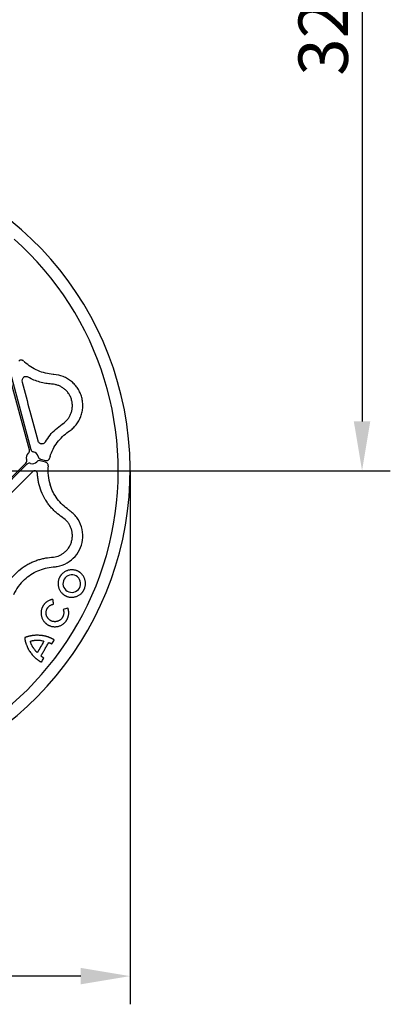
# Model space of a CAD drawing. Extents: x 6 to 1503, y 12 to 1060.
# Drawn here: x 598 to 730, y 368 to 717 of the extents above; entities that cross this region are included whole.
import ezdxf

# ---------------------------------------------------------------- set-up
doc = ezdxf.new("R2010")
doc.units = 0
doc.header["$LTSCALE"] = 5
doc.header["$MEASUREMENT"] = 0
doc.linetypes.add('AUSGEZOGEN', pattern=[0])
doc.layers.get('0').update_dxf_attribs({"linetype": 'CONTINUOUS'})
doc.layers.get('DEFPOINTS').update_dxf_attribs({"linetype": 'CONTINUOUS'})
doc.layers.add('BEMASS', color=3, linetype='AUSGEZOGEN')
doc.layers.add('DUENN-18', color=94, linetype='CONTINUOUS')
doc.styles.add('BEMSTIL', font='isocp3.shx', dxfattribs={"width": 0.8})
doc.dimstyles.new('BEMASS', dxfattribs={"dimtxt": 3.5, "dimasz": 3.5, "dimexe": 1.4, "dimexo": 0, "dimgap": 2, "dimtad": 1, "dimtxsty": 'BEMSTIL', "dimcen": 3, "dimclrd": 3, "dimclre": 3, "dimclrt": 3, "dimadec": 0, "dimazin": 0, "dimtfac": 0.875, "dimtmove": 2, "dimatfit": 3, "dimfxl": 1, "dimtolj": 1, "dimlwd": 25, "dimlwe": 25, "dimarcsym": 0})

# ---------------------------------------------------------------- blocks, each defined once
blk = doc.blocks.new('*D3')
at = {"layer": 'BEMASS', "color": 3, "lineweight": 25}
for p, q in [((523.38, 877.21), (729.66, 877.21)), ((719.66, 859.71), (719.66, 574.71)), ((523.38, 557.21), (729.66, 557.21))]:
    blk.add_line(p, q, dxfattribs=at)
at = {"layer": 'BEMASS', "color": 3}
for points in [[(716.74, 859.71), (722.58, 859.71), (719.66, 877.21)], [(716.74, 574.71), (722.58, 574.71), (719.66, 557.21)]]:
    blk.add_solid(points, dxfattribs=at)
at = {"layer": 'DEFPOINTS', "color": 0}
for p in [(523.38, 877.21), (523.38, 557.21), (719.66, 557.21)]:
    blk.add_point(p, dxfattribs=at)
at = {"layer": 'BEMASS', "color": 4, "insert": (705.91, 717.21), "char_height": 17.5, "attachment_point": 5, "rotation": 90, "style": 'BEMSTIL'}
blk.add_mtext('\\A1;320', dxfattribs=at)
blk = doc.blocks.new('*D4')
at = {"layer": 'BEMASS', "color": 3, "lineweight": 25}
for p, q in [((89.26, 557.19), (89.26, 367.9)), ((637.51, 557.2), (637.51, 367.9)), ((620.01, 377.9), (106.76, 377.9))]:
    blk.add_line(p, q, dxfattribs=at)
at = {"layer": 'BEMASS', "color": 3}
for points in [[(106.76, 380.81), (106.76, 374.98), (89.26, 377.9)], [(620.01, 380.81), (620.01, 374.98), (637.51, 377.9)]]:
    blk.add_solid(points, dxfattribs=at)
at = {"layer": 'DEFPOINTS', "color": 0}
for p in [(89.26, 557.19), (637.51, 557.2), (89.26, 377.9)]:
    blk.add_point(p, dxfattribs=at)
at = {"layer": 'BEMASS', "color": 4, "insert": (363.38, 391.65), "char_height": 17.5, "attachment_point": 5, "style": 'BEMSTIL'}
blk.add_mtext('\\A1;548', dxfattribs=at)

msp = doc.modelspace()

# ---------------------------------------------------------------- linework, layer by layer
at = {"color": 7, "linetype": 'Continuous', "lineweight": 30}
msp.add_arc((523.39, 557.21), 114.12, 284.9986, 86.3955, dxfattribs=at)
at = {"layer": 'DUENN-18'}
for p, q in [((601.8, 564.58), (594.43, 592.06)), ((595, 592.21), (602.36, 564.73)), ((610.51, 591.35), (610.27, 591.37)), ((615.71, 571.07), (615.91, 571.21)), ((584.32, 543.68), (600.55, 559.92)), ((600.96, 559.5), (584.73, 543.27)), ((607.57, 560.23), (605.62, 560.75)), ((605.78, 561.32), (607.51, 560.85)), ((613.67, 540.07), (613.69, 540.09)), ((613.67, 540.07), (613.67, 540.07)), ((615.43, 508.52), (615.3, 508.49))]:
    msp.add_line(p, q, dxfattribs=at)
for centre, radius, start, end in [((523.38, 557.21), 109.91, 221.6718, 48.3282), ((611.52, 608.09), 16.79, 225.486, 227.2767), ((602.84, 561.8), 2.11, 131.8173, 198.1839), ((602.84, 561.8), 2.11, 11.8175, 78.1812), ((602.84, 561.8), 2.11, 251.8183, 318.1826), ((625.16, 557.21), 16.79, 174.064, 197.2767), ((625.16, 557.21), 16.79, 162.7233, 164.5134), ((611.52, 506.32), 16.79, 132.7233, 155.9366)]:
    msp.add_arc(centre, radius, start, end, dxfattribs=at)
for points, knots in [([(599.75, 596.12), (599.64, 596.21), (599.43, 596.38), (599.03, 596.48), (598.62, 596.45), (598.29, 596.32), (598.12, 596.17), (598.06, 596.11)], [0, 0, 0, 0, 0.2158558, 0.4317108, 0.6475157, 0.8633108, 1, 1, 1, 1]), ([(610.27, 591.37), (609.33, 591.44), (608.4, 591.59), (606.59, 592.04), (605.7, 592.33), (603.96, 593.08), (603.14, 593.53), (601.57, 594.54), (600.83, 595.12), (600.13, 595.76)], [0, 0, 0, 0, 0.25, 0.25, 0.5, 0.5, 0.75, 0.75, 1, 1, 1, 1]), ([(601.36, 590.37), (601.22, 590.45), (601.08, 590.5), (600.8, 590.55), (600.66, 590.56), (600.25, 590.52), (599.99, 590.41), (599.67, 590.16), (599.57, 590.06), (599.4, 589.83), (599.33, 589.7), (599.17, 589.28), (599.15, 588.94), (599.23, 588.62)], [0, 0, 0, 0, 0.125, 0.125, 0.25, 0.25, 0.5, 0.5, 0.625, 0.625, 0.75, 0.75, 1, 1, 1, 1]), ([(609.64, 587.94), (608.97, 587.98), (608.29, 588.06), (606.91, 588.3), (606.22, 588.45), (604.13, 589.05), (602.74, 589.61), (601.36, 590.37)], [0, 0, 0, 0, 0.25, 0.25, 0.5, 0.5, 1, 1, 1, 1]), ([(615.91, 571.21), (616.38, 571.53), (616.83, 571.89), (617.65, 572.67), (618.04, 573.08), (618.56, 573.75), (618.72, 573.98), (619.04, 574.45), (619.19, 574.69), (619.6, 575.44), (619.84, 575.95), (620.24, 577.01), (620.39, 577.56), (620.62, 578.68), (620.69, 579.25), (620.75, 580.38), (620.73, 580.95), (620.64, 581.8), (620.6, 582.09), (620.49, 582.65), (620.43, 582.93), (620.21, 583.75), (620.02, 584.29), (619.67, 585.07), (619.54, 585.33), (619.27, 585.83), (619.13, 586.08), (618.67, 586.79), (618.32, 587.24), (617.57, 588.09), (617.15, 588.49), (616.28, 589.21), (615.81, 589.54), (615.09, 589.97), (614.84, 590.1), (614.33, 590.36), (614.07, 590.47), (612.75, 591), (611.65, 591.26), (610.51, 591.35)], [0, 0, 0, 0, 0.0625, 0.0625, 0.125, 0.125, 0.15625, 0.15625, 0.1875, 0.1875, 0.25, 0.25, 0.3125, 0.3125, 0.375, 0.375, 0.4375, 0.4375, 0.46875, 0.46875, 0.5, 0.5, 0.5625, 0.5625, 0.59375, 0.59375, 0.625, 0.625, 0.6875, 0.6875, 0.75, 0.75, 0.8125, 0.8125, 0.84375, 0.84375, 0.875, 0.875, 1, 1, 1, 1]), ([(599.23, 588.62), (600.16, 585.18), (601.09, 581.72), (602.94, 574.82), (603.86, 571.38), (604.78, 567.93)], [0, 0, 0, 0, 0.5, 0.5, 1, 1, 1, 1]), ([(613.65, 573.86), (614.23, 574.25), (614.77, 574.73), (615.48, 575.57), (615.7, 575.86), (616.1, 576.51), (616.28, 576.85), (616.58, 577.57), (616.71, 577.95), (616.87, 578.55), (616.91, 578.75), (616.98, 579.17), (617.01, 579.38), (617.06, 580.03), (617.06, 580.47), (616.98, 581.36), (616.91, 581.8), (616.67, 582.68), (616.51, 583.1), (616.23, 583.71), (616.13, 583.91), (615.91, 584.29), (615.79, 584.47), (615.54, 584.83), (615.41, 585), (615.15, 585.32), (615, 585.48), (614.57, 585.92), (614.27, 586.18), (613.64, 586.65), (613.31, 586.86), (612.65, 587.21), (612.31, 587.36), (611.62, 587.61), (611.28, 587.7), (610.58, 587.85), (610.23, 587.9), (609.88, 587.92)], [0, 0, 0, 0, 0.125, 0.125, 0.1875, 0.1875, 0.25, 0.25, 0.3125, 0.3125, 0.34375, 0.34375, 0.375, 0.375, 0.4375, 0.4375, 0.5, 0.5, 0.5625, 0.5625, 0.59375, 0.59375, 0.625, 0.625, 0.65625, 0.65625, 0.6875, 0.6875, 0.75, 0.75, 0.8125, 0.8125, 0.875, 0.875, 0.9375, 0.9375, 1, 1, 1, 1]), ([(607.49, 567.47), (608.02, 568.27), (609.1, 569.9), (611.12, 572.02), (612.64, 573.13), (613.45, 573.72)], [0, 0, 0, 0, 0.311179, 0.630003, 1, 1, 1, 1]), ([(609.12, 562.2), (609.41, 563.1), (609.76, 563.97), (610.61, 565.63), (611.11, 566.43), (612.24, 567.95), (612.86, 568.65), (614.2, 569.94), (614.93, 570.53), (615.71, 571.07)], [0, 0, 0, 0, 0.25, 0.25, 0.5, 0.5, 0.75, 0.75, 1, 1, 1, 1]), ([(604.78, 567.93), (604.82, 567.77), (604.89, 567.62), (605.06, 567.35), (605.17, 567.24), (605.4, 567.04), (605.52, 566.97), (605.79, 566.85), (605.92, 566.81), (606.2, 566.78), (606.33, 566.78), (606.6, 566.82), (606.73, 566.85), (606.98, 566.97), (607.1, 567.04), (607.32, 567.23), (607.41, 567.34), (607.49, 567.47)], [0, 0, 0, 0, 0.125, 0.125, 0.25, 0.25, 0.375, 0.375, 0.5, 0.5, 0.625, 0.625, 0.75, 0.75, 0.875, 0.875, 1, 1, 1, 1]), ([(601.44, 563.37), (601.53, 563.47), (601.71, 563.67), (601.84, 564.06), (601.85, 564.34), (601.81, 564.51), (601.8, 564.54), (601.8, 564.58)], [0, 0, 0, 0, 0.305816, 0.611634, 0.917448, 0.917522, 1, 1, 1, 1]), ([(602.36, 564.73), (602.39, 564.62), (602.43, 564.52), (602.55, 564.33), (602.62, 564.24), (602.78, 564.09), (602.87, 564.03), (603.06, 563.93), (603.17, 563.89), (603.28, 563.86)], [0, 0, 0, 0, 0.25, 0.25, 0.5, 0.5, 0.75, 0.75, 1, 1, 1, 1]), ([(600.55, 559.92), (600.7, 560.07), (600.82, 560.27), (600.89, 560.59), (600.9, 560.71), (600.89, 560.92), (600.87, 561.03), (600.84, 561.14)], [0, 0, 0, 0, 0.5, 0.5, 0.75, 0.75, 1, 1, 1, 1]), ([(602.19, 559.79), (602.05, 559.82), (601.79, 559.88), (601.38, 559.8), (601.14, 559.66), (601.01, 559.55), (600.99, 559.53), (600.96, 559.5)], [0, 0, 0, 0, 0.305829, 0.611644, 0.917444, 0.91752, 1, 1, 1, 1]), ([(605.62, 560.75), (605.41, 560.81), (605.18, 560.8), (604.86, 560.71), (604.76, 560.66), (604.58, 560.55), (604.49, 560.47), (604.42, 560.39)], [0, 0, 0, 0, 0.5, 0.5, 0.75, 0.75, 1, 1, 1, 1]), ([(604.91, 562.23), (604.93, 562.12), (604.97, 562.02), (605.07, 561.82), (605.14, 561.73), (605.29, 561.57), (605.38, 561.5), (605.57, 561.39), (605.67, 561.35), (605.78, 561.32)], [0, 0, 0, 0, 0.25, 0.25, 0.5, 0.5, 0.75, 0.75, 1, 1, 1, 1]), ([(607.51, 560.85), (607.66, 560.81), (607.82, 560.8), (608.13, 560.84), (608.28, 560.89), (608.55, 561.05), (608.67, 561.15), (608.86, 561.4), (608.93, 561.54), (608.97, 561.69)], [0, 0, 0, 0, 0.25, 0.25, 0.5, 0.5, 0.75, 0.75, 1, 1, 1, 1]), ([(608.45, 558.94), (608.47, 559.09), (608.46, 559.23), (608.39, 559.5), (608.33, 559.63), (608.09, 559.98), (607.85, 560.15), (607.57, 560.23)], [0, 0, 0, 0, 0.25, 0.25, 0.5, 0.5, 1, 1, 1, 1]), ([(602.95, 556.86), (602.74, 556.64), (601.67, 555.55), (598.76, 552.59), (594.13, 547.9), (590.29, 544.02), (588.37, 542.07)], [0, 0, 0, 0, 0.0457707, 0.2288872, 0.613415, 1, 1, 1, 1]), ([(604.67, 556.24), (604.66, 556.46), (604.57, 556.66), (604.32, 556.97), (604.15, 557.07), (603.8, 557.18), (603.61, 557.18), (603.35, 557.11), (603.26, 557.08), (603.1, 556.98), (603.02, 556.93), (602.95, 556.86)], [0, 0, 0, 0, 0.25, 0.25, 0.5, 0.5, 0.75, 0.75, 0.875, 0.875, 1, 1, 1, 1]), ([(606.02, 549.93), (605.63, 550.92), (605.32, 551.94), (604.98, 553.51), (604.89, 554.05), (604.74, 555.14), (604.69, 555.69), (604.67, 556.24)], [0, 0, 0, 0, 0.5, 0.5, 0.75, 0.75, 1, 1, 1, 1]), ([(615.71, 543.35), (614.97, 543.9), (613.48, 545.03), (611.64, 547.16), (610.1, 549.56), (609.45, 551.32), (609.12, 552.22)], [0, 0, 0, 0, 0.2459, 0.498944, 0.745886, 1, 1, 1, 1]), ([(613.45, 540.69), (612.7, 541.2), (611.96, 541.76), (610.9, 542.71), (610.55, 543.05), (609.87, 543.76), (609.54, 544.12), (608.9, 544.9), (608.58, 545.31), (607.99, 546.15), (607.71, 546.58), (606.9, 547.93), (606.43, 548.9), (606.02, 549.93)], [0, 0, 0, 0, 0.25, 0.25, 0.375, 0.375, 0.5, 0.5, 0.625, 0.625, 0.75, 0.75, 1, 1, 1, 1]), ([(610.51, 523.07), (610.9, 523.11), (612.53, 523.29), (615.26, 524.32), (618.15, 526.67), (620.12, 529.85), (620.94, 533.54), (620.47, 537.3), (618.81, 540.78), (616.87, 542.4), (615.91, 543.21)], [0, 0, 0, 0, 0.043618, 0.181206, 0.31607, 0.449812, 0.585192, 0.723039, 0.861373, 1, 1, 1, 1]), ([(616.79, 532.18), (616.91, 532.62), (616.99, 533.06), (617.06, 533.95), (617.06, 534.4), (616.99, 535.26), (616.92, 535.67), (616.71, 536.48), (616.58, 536.86), (616.27, 537.58), (616.09, 537.92), (615.69, 538.56), (615.47, 538.86), (614.76, 539.69), (614.23, 540.16), (613.65, 540.56)], [0, 0, 0, 0, 0.125, 0.125, 0.25, 0.25, 0.375, 0.375, 0.5, 0.5, 0.625, 0.625, 0.75, 0.75, 1, 1, 1, 1]), ([(609.88, 526.5), (610.58, 526.54), (611.28, 526.69), (612.31, 527.05), (612.65, 527.2), (613.32, 527.56), (613.64, 527.77), (614.27, 528.24), (614.57, 528.5), (615.16, 529.09), (615.42, 529.42), (615.92, 530.13), (616.14, 530.51), (616.52, 531.32), (616.67, 531.74), (616.79, 532.18)], [0, 0, 0, 0, 0.25, 0.25, 0.375, 0.375, 0.5, 0.5, 0.625, 0.625, 0.75, 0.75, 0.875, 0.875, 1, 1, 1, 1]), ([(598.59, 522.19), (599.46, 522.89), (600.35, 523.48), (601.72, 524.25), (602.19, 524.49), (603.12, 524.92), (603.59, 525.11), (604.54, 525.46), (605.01, 525.62), (605.95, 525.89), (606.42, 526), (607.82, 526.3), (608.74, 526.42), (609.64, 526.48)], [0, 0, 0, 0, 0.25, 0.25, 0.375, 0.375, 0.5, 0.5, 0.625, 0.625, 0.75, 0.75, 1, 1, 1, 1]), ([(594.26, 517.4), (594.48, 517.73), (595.19, 518.8), (596.6, 520.48), (597.92, 521.62), (598.59, 522.19)], [0, 0, 0, 0, 0.180147, 0.58422, 1, 1, 1, 1]), ([(600.13, 518.66), (600.84, 519.25), (602.29, 520.46), (604.79, 521.76), (607.47, 522.7), (609.33, 522.93), (610.27, 523.05)], [0, 0, 0, 0, 0.246943, 0.501056, 0.74696, 1, 1, 1, 1]), ([(619.26, 521.41), (619.22, 521.43), (619.12, 521.49), (618.98, 521.56), (618.82, 521.63), (618.62, 521.72), (618.33, 521.82), (617.95, 521.93), (617.48, 522.01), (617.01, 522.04), (616.54, 522.03), (616.06, 521.98), (615.6, 521.87), (615.14, 521.72), (614.7, 521.53), (614.28, 521.3), (613.89, 521.02), (613.52, 520.71), (613.23, 520.42), (613.02, 520.17), (612.88, 519.98), (612.74, 519.78), (612.66, 519.64), (612.61, 519.57)], [0, 0, 0, 0, 0.02097, 0.04194, 0.062935, 0.094275, 0.125635, 0.188168, 0.250598, 0.312951, 0.375245, 0.437508, 0.499791, 0.56211, 0.624454, 0.686842, 0.749279, 0.81177, 0.874336, 0.90575, 0.937052, 0.968579, 1, 1, 1, 1]), ([(621.04, 514.7), (621.07, 514.75), (621.12, 514.84), (621.2, 514.99), (621.28, 515.16), (621.36, 515.37), (621.47, 515.67), (621.58, 516.07), (621.66, 516.55), (621.69, 517.03), (621.68, 517.52), (621.62, 518), (621.52, 518.46), (621.37, 518.92), (621.18, 519.36), (620.95, 519.77), (620.68, 520.16), (620.37, 520.53), (620.09, 520.8), (619.85, 521.01), (619.66, 521.15), (619.47, 521.29), (619.33, 521.37), (619.26, 521.41)], [0, 0, 0, 0, 0.020903, 0.041861, 0.0629, 0.094103, 0.125495, 0.187937, 0.250341, 0.312741, 0.375132, 0.437488, 0.499781, 0.562047, 0.62436, 0.686742, 0.749195, 0.811719, 0.874325, 0.905779, 0.937066, 0.968625, 1, 1, 1, 1]), ([(612.61, 519.57), (612.59, 519.52), (612.53, 519.43), (612.46, 519.29), (612.38, 519.12), (612.3, 518.92), (612.19, 518.62), (612.08, 518.23), (612, 517.76), (611.96, 517.28), (611.97, 516.81), (612.03, 516.33), (612.13, 515.87), (612.28, 515.42), (612.47, 514.99), (612.7, 514.58), (612.97, 514.19), (613.28, 513.83), (613.56, 513.56), (613.8, 513.36), (613.99, 513.21), (614.18, 513.08), (614.32, 513), (614.38, 512.96)], [0, 0, 0, 0, 0.0209371, 0.0419073, 0.0629395, 0.0942338, 0.1256417, 0.1881798, 0.2506198, 0.3129816, 0.3752755, 0.4375194, 0.4997553, 0.5619842, 0.6242285, 0.6865546, 0.7489914, 0.8115453, 0.874216, 0.9056186, 0.9370295, 0.9685229, 1, 1, 1, 1]), ([(614.13, 518.69), (613.7, 517.98), (613.61, 517.11), (614.03, 515.55), (614.56, 514.86), (615.25, 514.46)], [0, 0, 0, 0, 0.5, 0.5, 1, 1, 1, 1]), ([(618.38, 519.87), (617.67, 520.28), (616.82, 520.39), (615.25, 519.96), (614.55, 519.42), (614.13, 518.69)], [0, 0, 0, 0, 0.5, 0.5, 1, 1, 1, 1]), ([(619.53, 515.58), (619.95, 516.31), (620.05, 517.2), (619.61, 518.78), (619.08, 519.47), (618.38, 519.87)], [0, 0, 0, 0, 0.5, 0.5, 1, 1, 1, 1]), ([(614.38, 512.96), (614.43, 512.94), (614.52, 512.88), (614.66, 512.81), (614.83, 512.73), (615.03, 512.65), (615.32, 512.54), (615.7, 512.43), (616.16, 512.35), (616.63, 512.3), (617.11, 512.31), (617.58, 512.35), (618.04, 512.45), (618.5, 512.58), (618.94, 512.77), (619.36, 512.99), (619.76, 513.26), (620.13, 513.57), (620.42, 513.85), (620.63, 514.1), (620.78, 514.29), (620.92, 514.49), (621, 514.63), (621.04, 514.7)], [0, 0, 0, 0, 0.020916, 0.04189, 0.062944, 0.094215, 0.12564, 0.188162, 0.250583, 0.312942, 0.37527, 0.437606, 0.500003, 0.562452, 0.624893, 0.687311, 0.749699, 0.812069, 0.87448, 0.905851, 0.937067, 0.968596, 1, 1, 1, 1]), ([(615.25, 514.46), (615.96, 514.05), (616.81, 513.93), (618.39, 514.32), (619.1, 514.85), (619.53, 515.58)], [0, 0, 0, 0, 0.5, 0.5, 1, 1, 1, 1]), ([(610.12, 511.55), (610.06, 511.54), (609.94, 511.52), (609.76, 511.48), (609.55, 511.43), (609.32, 511.36), (608.98, 511.24), (608.56, 511.05), (608.17, 510.81), (607.87, 510.6), (607.59, 510.37), (607.32, 510.11), (607.08, 509.84), (606.91, 509.62), (606.75, 509.4), (606.65, 509.24), (606.6, 509.16)], [0, 0, 0, 0, 0.041868, 0.083742, 0.125685, 0.188204, 0.25081, 0.375565, 0.500152, 0.562445, 0.624742, 0.74938, 0.811823, 0.874375, 0.937274, 1, 1, 1, 1]), ([(610.37, 509.84), (610.32, 510.13), (610.24, 510.7), (610.16, 511.27), (610.12, 511.55)], [0, 0, 0, 0, 0.5005259, 1, 1, 1, 1]), ([(606.6, 509.16), (606.58, 509.11), (606.52, 509.02), (606.45, 508.87), (606.37, 508.7), (606.29, 508.5), (606.18, 508.2), (606.07, 507.81), (605.99, 507.34), (605.95, 506.86), (605.96, 506.38), (606.02, 505.9), (606.12, 505.44), (606.27, 504.98), (606.46, 504.55), (606.69, 504.13), (606.96, 503.75), (607.26, 503.38), (607.54, 503.11), (607.79, 502.91), (607.97, 502.76), (608.17, 502.63), (608.3, 502.55), (608.37, 502.51)], [0, 0, 0, 0, 0.020931, 0.041899, 0.062932, 0.094209, 0.125614, 0.188134, 0.25057, 0.312945, 0.375266, 0.437541, 0.499793, 0.562039, 0.624312, 0.686658, 0.749096, 0.81163, 0.874265, 0.905658, 0.937043, 0.968535, 1, 1, 1, 1]), ([(609.26, 504.04), (609.22, 504.07), (609.13, 504.13), (608.97, 504.25), (608.78, 504.41), (608.57, 504.62), (608.38, 504.85), (608.21, 505.1), (608.06, 505.36), (607.93, 505.63), (607.83, 505.92), (607.76, 506.21), (607.72, 506.51), (607.71, 506.82), (607.73, 507.12), (607.78, 507.43), (607.86, 507.72), (607.96, 507.96), (608.04, 508.15), (608.09, 508.24), (608.12, 508.28)], [0, 0, 0, 0, 0.031559, 0.062942, 0.125642, 0.188108, 0.250367, 0.312483, 0.374566, 0.436781, 0.499353, 0.562032, 0.624501, 0.686877, 0.749244, 0.811667, 0.874208, 0.936943, 0.96849, 1, 1, 1, 1]), ([(608.12, 508.28), (608.15, 508.33), (608.21, 508.44), (608.31, 508.58), (608.42, 508.72), (608.58, 508.9), (608.79, 509.11), (609.07, 509.33), (609.37, 509.51), (609.63, 509.64), (609.85, 509.72), (610.02, 509.77), (610.19, 509.82), (610.31, 509.83), (610.37, 509.84)], [0, 0, 0, 0, 0.062869, 0.125836, 0.188474, 0.25118, 0.376095, 0.500712, 0.625144, 0.749578, 0.812095, 0.874386, 0.937268, 1, 1, 1, 1]), ([(613.81, 507.87), (613.82, 507.84), (613.85, 507.76), (613.88, 507.65), (613.91, 507.52), (613.95, 507.37), (613.98, 507.14), (614, 506.85), (613.98, 506.5), (613.92, 506.15), (613.83, 505.81), (613.72, 505.53), (613.62, 505.31), (613.56, 505.21), (613.53, 505.16)], [0, 0, 0, 0, 0.041708, 0.083518, 0.125499, 0.187678, 0.250242, 0.374683, 0.499182, 0.623903, 0.74892, 0.874259, 0.937165, 1, 1, 1, 1]), ([(615.3, 508.49), (615.05, 508.39), (614.56, 508.18), (614.06, 507.98), (613.81, 507.87)], [0, 0, 0, 0, 0.500491, 1, 1, 1, 1]), ([(615.05, 504.23), (615.08, 504.29), (615.14, 504.4), (615.23, 504.56), (615.32, 504.76), (615.42, 504.99), (615.54, 505.35), (615.66, 505.8), (615.74, 506.35), (615.76, 506.91), (615.72, 507.37), (615.66, 507.73), (615.6, 508), (615.53, 508.27), (615.46, 508.44), (615.43, 508.52)], [0, 0, 0, 0, 0.041824, 0.0837, 0.12568, 0.188212, 0.250885, 0.375734, 0.50038, 0.62492, 0.749499, 0.812109, 0.874413, 0.937356, 1, 1, 1, 1]), ([(608.37, 502.51), (608.42, 502.48), (608.51, 502.43), (608.65, 502.36), (608.82, 502.28), (609.01, 502.2), (609.31, 502.09), (609.69, 501.98), (610.15, 501.89), (610.62, 501.85), (611.09, 501.85), (611.57, 501.89), (612.03, 501.98), (612.49, 502.12), (612.93, 502.3), (613.36, 502.52), (613.76, 502.79), (614.14, 503.1), (614.43, 503.38), (614.64, 503.63), (614.79, 503.82), (614.93, 504.02), (615.01, 504.16), (615.05, 504.23)], [0, 0, 0, 0, 0.020921, 0.041897, 0.062949, 0.09423, 0.125654, 0.188182, 0.250604, 0.312959, 0.375283, 0.437619, 0.500028, 0.562494, 0.624943, 0.687361, 0.74974, 0.812096, 0.874489, 0.905856, 0.937064, 0.968594, 1, 1, 1, 1]), ([(613.53, 505.16), (613.5, 505.11), (613.45, 505.02), (613.33, 504.85), (613.17, 504.65), (612.95, 504.43), (612.71, 504.24), (612.45, 504.07), (612.18, 503.93), (611.9, 503.81), (611.61, 503.73), (611.31, 503.67), (611.01, 503.64), (610.71, 503.64), (610.4, 503.67), (610.11, 503.72), (609.81, 503.8), (609.58, 503.89), (609.39, 503.97), (609.3, 504.02), (609.26, 504.04)], [0, 0, 0, 0, 0.031369, 0.062873, 0.125427, 0.187842, 0.250206, 0.312552, 0.374888, 0.437206, 0.499506, 0.561774, 0.624048, 0.686404, 0.748881, 0.811488, 0.874216, 0.937052, 0.968571, 1, 1, 1, 1]), ([(600.16, 497.94), (600.16, 497.93), (600.16, 497.93), (600.16, 497.93), (600.16, 497.92), (600.16, 497.91), (600.16, 497.9), (600.15, 497.87), (600.15, 497.84), (600.15, 497.79), (600.16, 497.74), (600.16, 497.65), (600.17, 497.54), (600.19, 497.44), (600.2, 497.35), (600.22, 497.26), (600.25, 497.11), (600.29, 496.9), (600.36, 496.65), (600.43, 496.4), (600.51, 496.15), (600.57, 495.99), (600.6, 495.9)], [0, 0, 0, 0, 0.002224, 0.003896, 0.007834, 0.011794, 0.015708, 0.031347, 0.047018, 0.062688, 0.093922, 0.125164, 0.187693, 0.250234, 0.281466, 0.312693, 0.375161, 0.500135, 0.625088, 0.750045, 0.873646, 1, 1, 1, 1]), ([(602.32, 498.6), (602.23, 498.58), (602.04, 498.54), (601.77, 498.48), (601.49, 498.41), (601.24, 498.34), (601.02, 498.28), (600.84, 498.22), (600.64, 498.16), (600.48, 498.1), (600.35, 498.04), (600.3, 498.01), (600.25, 497.99), (600.23, 497.98), (600.2, 497.97), (600.19, 497.96), (600.18, 497.95), (600.17, 497.95), (600.17, 497.94), (600.17, 497.94), (600.16, 497.94)], [0, 0, 0, 0, 0.126117, 0.249943, 0.374914, 0.499883, 0.599892, 0.674893, 0.749896, 0.874921, 0.906187, 0.937448, 0.953084, 0.968716, 0.977653, 0.986587, 0.989936, 0.993295, 0.996645, 1, 1, 1, 1]), ([(602.18, 496.72), (602.28, 496.75), (602.49, 496.8), (602.81, 496.88), (603.13, 496.95), (603.45, 497.01), (603.77, 497.05), (604.09, 497.08), (604.42, 497.09), (604.63, 497.09), (604.74, 497.09)], [0, 0, 0, 0, 0.125112, 0.250217, 0.375284, 0.500356, 0.625286, 0.75016, 0.871593, 1, 1, 1, 1]), ([(603.13, 494.44), (603.09, 494.5), (603.02, 494.61), (602.92, 494.79), (602.8, 495), (602.68, 495.25), (602.55, 495.54), (602.43, 495.82), (602.33, 496.12), (602.24, 496.42), (602.2, 496.62), (602.18, 496.72)], [0, 0, 0, 0, 0.079868, 0.163207, 0.250102, 0.376978, 0.500153, 0.627288, 0.750106, 0.878062, 1, 1, 1, 1]), ([(607.76, 498.42), (607.65, 498.45), (607.43, 498.5), (607.1, 498.57), (606.76, 498.63), (606.31, 498.7), (605.75, 498.77), (605.07, 498.81), (604.38, 498.82), (603.81, 498.79), (603.35, 498.75), (603.01, 498.71), (602.66, 498.66), (602.44, 498.62), (602.32, 498.6)], [0, 0, 0, 0, 0.062673, 0.125178, 0.187782, 0.250224, 0.375166, 0.500055, 0.624931, 0.74984, 0.81243, 0.874846, 0.937505, 1, 1, 1, 1]), ([(606.98, 496.73), (606.58, 496.05), (605.8, 494.69), (605.01, 493.33), (604.62, 492.65)], [0, 0, 0, 0, 0.50003, 1, 1, 1, 1]), ([(604.74, 497.09), (604.84, 497.08), (605.03, 497.08), (605.41, 497.05), (605.88, 496.99), (606.34, 496.89), (606.7, 496.8), (606.89, 496.75), (606.98, 496.73)], [0, 0, 0, 0, 0.12886, 0.250049, 0.499994, 0.749947, 0.874978, 1, 1, 1, 1]), ([(605.93, 491.49), (606.15, 491.88), (606.61, 492.67), (607.29, 493.85), (607.97, 495.04), (608.43, 495.82), (608.66, 496.22)], [0, 0, 0, 0, 0.24999, 0.49993, 0.749905, 1, 1, 1, 1]), ([(610.62, 497.17), (610.57, 497.21), (610.46, 497.28), (610.29, 497.38), (610.12, 497.47), (609.95, 497.56), (609.77, 497.64), (609.6, 497.73), (609.42, 497.81), (609.24, 497.88), (609.06, 497.96), (608.88, 498.04), (608.69, 498.11), (608.51, 498.18), (608.33, 498.25), (608.14, 498.31), (607.95, 498.37), (607.82, 498.41), (607.76, 498.42)], [0, 0, 0, 0, 0.061404, 0.125076, 0.187523, 0.249967, 0.312431, 0.374919, 0.437423, 0.499924, 0.562431, 0.624953, 0.68747, 0.74997, 0.812451, 0.874926, 0.938748, 1, 1, 1, 1]), ([(608.66, 496.22), (608.71, 496.21), (608.81, 496.18), (608.95, 496.13), (609.1, 496.08), (609.29, 496), (609.53, 495.89), (609.7, 495.78), (609.79, 495.73)], [0, 0, 0, 0, 0.125672, 0.249894, 0.375597, 0.499766, 0.751853, 1, 1, 1, 1]), ([(609.79, 495.73), (609.93, 495.97), (610.21, 496.45), (610.49, 496.93), (610.62, 497.17)], [0, 0, 0, 0, 0.499979, 1, 1, 1, 1]), ([(600.6, 495.9), (600.64, 495.79), (600.72, 495.57), (600.85, 495.23), (600.99, 494.9), (601.13, 494.57), (601.28, 494.25), (601.49, 493.83), (601.78, 493.31), (602.18, 492.73), (602.61, 492.17), (602.99, 491.73), (603.31, 491.38), (603.47, 491.21), (603.55, 491.13)], [0, 0, 0, 0, 0.062615, 0.125251, 0.187866, 0.250432, 0.312936, 0.375381, 0.500191, 0.624983, 0.749826, 0.874857, 0.937428, 1, 1, 1, 1]), ([(604.62, 492.65), (604.57, 492.69), (604.48, 492.77), (604.34, 492.91), (604.18, 493.07), (604.01, 493.27), (603.76, 493.56), (603.52, 493.88), (603.29, 494.19), (603.19, 494.36), (603.13, 494.44)], [0, 0, 0, 0, 0.08024, 0.163534, 0.24997, 0.372519, 0.499951, 0.749949, 0.871994, 1, 1, 1, 1]), ([(603.55, 491.13), (603.6, 491.08), (603.69, 490.99), (603.84, 490.86), (603.98, 490.73), (604.14, 490.6), (604.29, 490.48), (604.45, 490.36), (604.61, 490.24), (604.76, 490.12), (604.92, 490), (605.08, 489.89), (605.24, 489.78), (605.41, 489.67), (605.57, 489.56), (605.75, 489.47), (605.89, 489.39), (606.01, 489.34), (606.07, 489.31), (606.1, 489.3)], [0, 0, 0, 0, 0.062596, 0.125101, 0.187567, 0.25003, 0.312506, 0.375, 0.437504, 0.5, 0.562518, 0.625062, 0.687588, 0.750069, 0.812501, 0.874914, 0.937374, 0.968969, 1, 1, 1, 1]), ([(606.92, 490.73), (606.88, 490.75), (606.79, 490.8), (606.65, 490.88), (606.52, 490.97), (606.4, 491.07), (606.27, 491.16), (606.15, 491.27), (606.04, 491.38), (605.96, 491.45), (605.93, 491.49)], [0, 0, 0, 0, 0.122586, 0.246673, 0.372494, 0.500267, 0.624103, 0.75012, 0.873985, 1, 1, 1, 1]), ([(606.1, 489.3), (606.24, 489.54), (606.51, 490.01), (606.79, 490.49), (606.92, 490.73)], [0, 0, 0, 0, 0.499964, 1, 1, 1, 1])]:
    msp.add_open_spline(points, degree=3, knots=knots, dxfattribs=at)
for points in [[(609.88, 587.92), (609.8, 587.93), (609.72, 587.93), (609.64, 587.94)], [(613.45, 573.72), (613.51, 573.77), (613.58, 573.81), (613.65, 573.86)], [(615.91, 543.21), (615.84, 543.26), (615.77, 543.3), (615.71, 543.35)], [(613.65, 540.56), (613.58, 540.6), (613.51, 540.65), (613.45, 540.69)], [(609.64, 526.48), (609.72, 526.49), (609.8, 526.49), (609.88, 526.5)], [(610.27, 523.05), (610.35, 523.05), (610.43, 523.06), (610.51, 523.07)]]:
    msp.add_open_spline(points, degree=3, dxfattribs=at)

# ---------------------------------------------------------------- dimensions: what is measured, and where the dimension line sits
at = {"layer": 'BEMASS'}
dim = msp.add_linear_dim(base=(719.66, 557.21), p1=(523.38, 877.21), p2=(523.38, 557.21), angle=90, dimstyle='BEMASS', override={"dimscale": 5, "dimexe": 2, "dimgap": 1, "dimdec": 0, "dimclrt": 4, "dimtdec": 0, "dimatfit": 0}, dxfattribs=at)
dim.commit()
dim.dimension.update_dxf_attribs({"geometry": '*D3', "text_midpoint": (705.91, 717.21)})
dim = msp.add_linear_dim(base=(89.26, 377.9), p1=(637.51, 557.2), p2=(89.26, 557.19), dimstyle='BEMASS', override={"dimscale": 5, "dimexe": 2, "dimgap": 1, "dimdec": 0, "dimclrt": 4, "dimtdec": 0, "dimatfit": 0}, dxfattribs=at)
dim.commit()
dim.dimension.update_dxf_attribs({"geometry": '*D4', "text_midpoint": (363.38, 391.65)})

doc.saveas('drawing.dxf')
